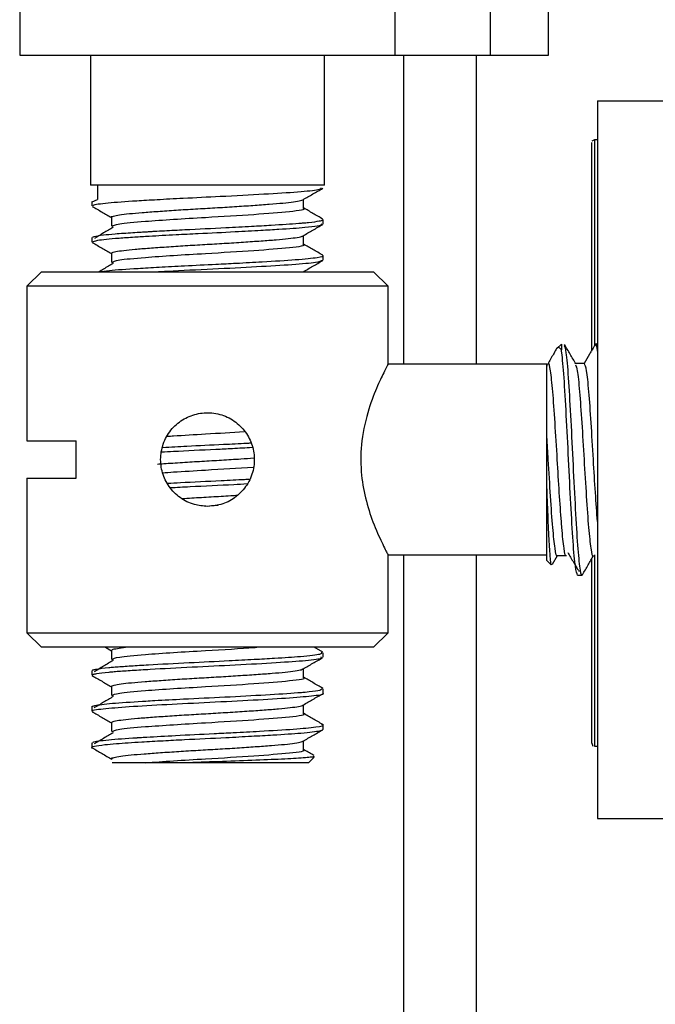
# Model space of a CAD drawing. Units: millimetres. Extents: x 265 to 481, y -1 to 150.
# Drawn here: x 458 to 458, y 101 to 101 of the extents above; entities that cross this region are included whole.
import ezdxf

# ---------------------------------------------------------------- set-up
doc = ezdxf.new("R2010")
doc.units = ezdxf.units.MM
doc.header["$MEASUREMENT"] = 0
doc.layers.get('0').update_dxf_attribs({"lineweight": 0})

msp = doc.modelspace()

# ---------------------------------------------------------------- linework, layer by layer
at = {"color": 18, "lineweight": 25, "true_color": 0x000000}
for p, q in [((457.76226, 102.87715), (457.76226, 101.41398)), ((457.98603, 101.41398), (457.98603, 102.87715)), ((458.04284, 101.41398), (458.04284, 102.87715)), ((458.07727, 101.41398), (458.07727, 102.87715)), ((457.76226, 101.41398), (457.98603, 101.41398)), ((457.80443, 101.41398), (457.80443, 101.33652)), ((457.94386, 101.33652), (457.94386, 101.41398)), ((457.98603, 101.41398), (458.04284, 101.41398)), ((457.9912, 101.2298), (457.9912, 101.41398)), ((458.03423, 101.41398), (458.03423, 101.2298)), ((458.04284, 101.41398), (458.07727, 101.41398)), ((458.10653, 101.38687), (458.10653, 100.95911)), ((458.10653, 101.38687), (458.14956, 101.38687)), ((458.10481, 101.36363), (458.10309, 101.36286)), ((458.10309, 101.23752), (458.10309, 101.36191)), ((458.10653, 101.36363), (458.10481, 101.36363)), ((458.10481, 101.36363), (458.10481, 101.24057)), ((457.94386, 101.33652), (457.80443, 101.33652)), ((457.80866, 101.33652), (457.80866, 101.32791)), ((457.80529, 101.32684), (457.80529, 101.32415)), ((457.80546, 101.32661), (457.80866, 101.32791)), ((457.943, 101.31339), (457.943, 101.31608)), ((457.80529, 101.30532), (457.80529, 101.30264)), ((457.943, 101.29188), (457.943, 101.29456)), ((457.77517, 101.28488), (457.76656, 101.27627)), ((457.77517, 101.28488), (457.87415, 101.28488)), ((457.87415, 101.28488), (457.97312, 101.28488)), ((457.98173, 101.27627), (457.97312, 101.28488)), ((457.76656, 101.27627), (457.76656, 101.18418)), ((457.87415, 101.27627), (457.76656, 101.27627)), ((457.98173, 101.27627), (457.87415, 101.27627)), ((457.98173, 101.2292), (457.98173, 101.27627)), ((458.08501, 101.24185), (458.0823, 101.23913)), ((458.08501, 101.24185), (458.08501, 101.23844)), ((458.10653, 101.24185), (458.10545, 101.24185)), ((458.07641, 101.2298), (457.98142, 101.2298)), ((458.09873, 101.2302), (458.09351, 101.2302)), ((457.76656, 101.18418), (457.79582, 101.18418)), ((457.79582, 101.1618), (457.79582, 101.18418)), ((457.76656, 101.1618), (457.76656, 101.06971)), ((457.76656, 101.1618), (457.79582, 101.1618)), ((458.07641, 101.11274), (458.07641, 101.15637)), ((457.87314, 101.14523), (457.88059, 101.1457)), ((457.98173, 101.06971), (457.98173, 101.11619)), ((457.98173, 101.11619), (458.07641, 101.11619)), ((457.9912, 99.69262), (457.9912, 101.11619)), ((458.03423, 101.11619), (458.03423, 99.69262)), ((458.07641, 101.11274), (458.07897, 101.11018)), ((458.07977, 101.11064), (458.08276, 101.11578)), ((458.08259, 101.11578), (458.08797, 101.11578)), ((458.10309, 101.00387), (458.10309, 101.11412)), ((458.10481, 101.11625), (458.10481, 101.00215)), ((458.0947, 101.10414), (458.09738, 101.10414)), ((457.76656, 101.06971), (457.77517, 101.0611)), ((457.76656, 101.06971), (457.98173, 101.06971)), ((457.97312, 101.0611), (457.98173, 101.06971)), ((457.97312, 101.0611), (457.77517, 101.0611)), ((457.81341, 101.0611), (457.81694, 101.05906)), ((457.9428, 101.05812), (457.93766, 101.0611)), ((457.943, 101.05519), (457.943, 101.05787)), ((457.80529, 101.04712), (457.80529, 101.04443)), ((457.943, 101.03367), (457.943, 101.03635)), ((457.80529, 101.0256), (457.80529, 101.02291)), ((457.943, 101.01215), (457.943, 101.01484)), ((457.80529, 101.00408), (457.80529, 101.00077)), ((457.93135, 101.00005), (457.93135, 101.00526)), ((458.10309, 101.00387), (458.10386, 101.00215)), ((458.10481, 101.00215), (458.10653, 101.00215)), ((457.93439, 100.99225), (457.93776, 100.99561)), ((457.93439, 100.99225), (457.86228, 100.99225)), ((458.10653, 100.95911), (458.14956, 100.95911))]:
    msp.add_line(p, q, dxfattribs=at)
for points in [[(457.93135, 101.3228), (457.93135, 101.3255), (457.93135, 101.32802)], [(457.81694, 101.31742), (457.81694, 101.31474), (457.81694, 101.31204)], [(457.93135, 101.30129), (457.93135, 101.30398), (457.93135, 101.3065)], [(457.81694, 101.29591), (457.81694, 101.29322), (457.81694, 101.29053)], [(457.81694, 101.05922), (457.81694, 101.05653), (457.81694, 101.05384)], [(457.93135, 101.04308), (457.93135, 101.04577), (457.93135, 101.0483)], [(457.81694, 101.0377), (457.81694, 101.03501), (457.81694, 101.03232)], [(457.93135, 101.02156), (457.93135, 101.02425), (457.93135, 101.02678)], [(457.81694, 101.01618), (457.81694, 101.01349), (457.81694, 101.0108)]]:
    msp.add_lwpolyline(points, dxfattribs=at)
for points, knots in [([(457.80633, 101.32415), (457.8061, 101.32432), (457.80588, 101.3245), (457.80617, 101.32468), (457.80685, 101.32511), (457.81038, 101.32557), (457.815, 101.326), (457.81958, 101.32643), (457.82523, 101.32684), (457.83196, 101.32726), (457.83571, 101.32749), (457.8398, 101.32773), (457.8441, 101.32798), (457.84906, 101.32826), (457.8543, 101.32854), (457.85968, 101.32881), (457.8669, 101.32918), (457.87438, 101.32953), (457.88174, 101.3299), (457.89083, 101.33035), (457.89975, 101.33083), (457.9077, 101.33128), (457.91539, 101.33172), (457.92218, 101.33214), (457.92784, 101.33258), (457.93343, 101.33301), (457.93792, 101.33346), (457.94, 101.3339), (457.94163, 101.33424), (457.94179, 101.33457), (457.94195, 101.33491)], [0, 0, 0, 0, 1, 1, 1, 2, 2, 2, 3, 3, 3, 4, 4, 4, 5, 5, 5, 6, 6, 6, 7, 7, 7, 8, 8, 8, 9, 9, 9, 10, 10, 10, 10]), ([(457.9311, 101.32787), (457.93306, 101.32901), (457.93501, 101.33014), (457.93696, 101.33128), (457.93891, 101.3324), (457.94086, 101.33353), (457.9428, 101.33466)], [0, 0, 0, 0, 1, 1, 1, 2, 2, 2, 2]), ([(457.80549, 101.3239), (457.80743, 101.32277), (457.80938, 101.32164), (457.81133, 101.32052), (457.8132, 101.31943), (457.81507, 101.31835), (457.81694, 101.31726)], [0, 0, 0, 0, 1, 1, 1, 2, 2, 2, 2]), ([(457.81695, 101.31742), (457.81694, 101.31742), (457.81694, 101.31743), (457.81694, 101.31743), (457.81655, 101.31766), (457.81724, 101.31788), (457.81814, 101.31811), (457.81905, 101.31835), (457.82019, 101.3186), (457.82176, 101.31884), (457.82332, 101.31909), (457.82532, 101.31933), (457.82763, 101.31957), (457.8299, 101.3198), (457.83247, 101.32002), (457.83531, 101.32024), (457.83819, 101.32047), (457.84134, 101.3207), (457.8447, 101.32094), (457.84811, 101.32118), (457.85173, 101.32143), (457.85549, 101.32167), (457.85923, 101.32192), (457.8631, 101.32216), (457.86702, 101.32239), (457.87086, 101.32262), (457.87475, 101.32284), (457.8786, 101.32306), (457.88253, 101.32329), (457.88642, 101.32353), (457.89019, 101.32377), (457.89401, 101.32401), (457.89772, 101.32426), (457.90122, 101.3245), (457.90469, 101.32474), (457.90796, 101.32498), (457.91098, 101.32521), (457.91394, 101.32544), (457.91665, 101.32565), (457.91904, 101.32588), (457.92148, 101.32611), (457.92359, 101.32635), (457.92537, 101.3266), (457.92717, 101.32684), (457.92864, 101.32709), (457.92954, 101.32733), (457.93024, 101.32752), (457.93059, 101.3277), (457.93093, 101.32789)], [0, 0, 0, 0, 1, 1, 1, 2, 2, 2, 3, 3, 3, 4, 4, 4, 5, 5, 5, 6, 6, 6, 7, 7, 7, 8, 8, 8, 9, 9, 9, 10, 10, 10, 11, 11, 11, 12, 12, 12, 13, 13, 13, 14, 14, 14, 15, 15, 15, 16, 16, 16, 16]), ([(457.81737, 101.31206), (457.81817, 101.31253), (457.81896, 101.313), (457.82183, 101.31347), (457.82494, 101.31398), (457.8305, 101.31449), (457.83712, 101.315), (457.84218, 101.3154), (457.84785, 101.3158), (457.85393, 101.31619), (457.85998, 101.31658), (457.86644, 101.31697), (457.87298, 101.31736), (457.88295, 101.31795), (457.89312, 101.31856), (457.90169, 101.31915), (457.9102, 101.31974), (457.91715, 101.32032), (457.92293, 101.32091), (457.92877, 101.32151), (457.93341, 101.32212), (457.93133, 101.32272), (457.93123, 101.32275), (457.9311, 101.32278), (457.93098, 101.32281)], [0, 0, 0, 0, 1, 1, 1, 2, 2, 2, 3, 3, 3, 4, 4, 4, 5, 5, 5, 6, 6, 6, 7, 7, 7, 8, 8, 8, 8]), ([(457.9428, 101.31633), (457.94085, 101.31746), (457.93889, 101.3186), (457.93694, 101.31973), (457.93508, 101.32081), (457.93322, 101.32189), (457.93135, 101.32297)], [0, 0, 0, 0, 1, 1, 1, 2, 2, 2, 2]), ([(457.80591, 101.30264), (457.80634, 101.30299), (457.80676, 101.30335), (457.80878, 101.30372), (457.81118, 101.30416), (457.81581, 101.30462), (457.82146, 101.30504), (457.82431, 101.30525), (457.82743, 101.30546), (457.83083, 101.30567), (457.83354, 101.30584), (457.83642, 101.30602), (457.83944, 101.30619), (457.84447, 101.30649), (457.84988, 101.30679), (457.85548, 101.30708), (457.85978, 101.30731), (457.8642, 101.30753), (457.86867, 101.30775), (457.87598, 101.30811), (457.88342, 101.30846), (457.89056, 101.30883), (457.89593, 101.3091), (457.90113, 101.30939), (457.90601, 101.30967), (457.90977, 101.30988), (457.91335, 101.3101), (457.9167, 101.31031), (457.92272, 101.31068), (457.92801, 101.31104), (457.93209, 101.31142), (457.93521, 101.31171), (457.93762, 101.31202), (457.93958, 101.31231), (457.94107, 101.31254), (457.9423, 101.31276), (457.94248, 101.31298), (457.94259, 101.31312), (457.94229, 101.31326), (457.94198, 101.31339)], [0, 0, 0, 0, 1, 1, 1, 2, 2, 2, 3, 3, 3, 4, 4, 4, 5, 5, 5, 6, 6, 6, 7, 7, 7, 8, 8, 8, 9, 9, 9, 10, 10, 10, 11, 11, 11, 12, 12, 12, 13, 13, 13, 13]), ([(457.8061, 101.30532), (457.80604, 101.30555), (457.80598, 101.30577), (457.8067, 101.306), (457.80757, 101.30628), (457.80961, 101.30658), (457.81213, 101.30687), (457.81415, 101.3071), (457.81648, 101.30733), (457.8192, 101.30755), (457.82227, 101.3078), (457.82583, 101.30805), (457.82974, 101.3083), (457.83132, 101.3084), (457.83296, 101.3085), (457.83465, 101.3086), (457.83517, 101.30863), (457.83568, 101.30866), (457.8362, 101.30869), (457.8365, 101.30871), (457.83679, 101.30872), (457.83709, 101.30874), (457.8371, 101.30874), (457.83711, 101.30874), (457.83712, 101.30874), (457.83718, 101.30875), (457.83723, 101.30875), (457.83729, 101.30875), (457.83741, 101.30876), (457.83752, 101.30877), (457.83763, 101.30877), (457.83786, 101.30879), (457.83809, 101.3088), (457.83833, 101.30882), (457.83879, 101.30884), (457.83925, 101.30887), (457.83972, 101.3089), (457.84066, 101.30895), (457.84161, 101.30901), (457.84257, 101.30906), (457.84449, 101.30917), (457.84646, 101.30928), (457.84847, 101.30939), (457.85242, 101.30961), (457.85651, 101.30983), (457.86069, 101.31004), (457.86869, 101.31045), (457.87702, 101.31083), (457.88509, 101.31123), (457.89033, 101.3115), (457.89546, 101.31177), (457.90036, 101.31204), (457.90449, 101.31227), (457.90846, 101.3125), (457.91219, 101.31272), (457.91839, 101.31309), (457.92395, 101.31344), (457.92851, 101.3138), (457.9293, 101.31387), (457.93007, 101.31393), (457.9308, 101.314), (457.93209, 101.31411), (457.93329, 101.31422), (457.93438, 101.31434), (457.93715, 101.31463), (457.93922, 101.31493), (457.94078, 101.31522), (457.94184, 101.31542), (457.94267, 101.31561), (457.94276, 101.31581), (457.94281, 101.3159), (457.94268, 101.31599), (457.94255, 101.31608)], [0, 0, 0, 0, 1, 1, 1, 2, 2, 2, 3, 3, 3, 4, 4, 4, 5, 5, 5, 6, 6, 6, 7, 7, 7, 8, 8, 8, 9, 9, 9, 10, 10, 10, 11, 11, 11, 12, 12, 12, 13, 13, 13, 14, 14, 14, 15, 15, 15, 16, 16, 16, 17, 17, 17, 18, 18, 18, 19, 19, 19, 20, 20, 20, 21, 21, 21, 22, 22, 22, 23, 23, 23, 24, 24, 24, 24]), ([(457.81794, 101.31142), (457.81603, 101.31029), (457.81412, 101.30917), (457.81223, 101.30805), (457.8104, 101.30696), (457.80858, 101.30586), (457.80676, 101.30477)], [0, 0, 0, 0, 1, 1, 1, 2, 2, 2, 2]), ([(457.9311, 101.30636), (457.93306, 101.30749), (457.93501, 101.30862), (457.93696, 101.30976), (457.93891, 101.31089), (457.94086, 101.31201), (457.9428, 101.31314)], [0, 0, 0, 0, 1, 1, 1, 2, 2, 2, 2]), ([(457.81723, 101.29591), (457.81717, 101.29601), (457.81711, 101.29612), (457.81721, 101.29623), (457.81742, 101.29646), (457.81833, 101.2967), (457.81956, 101.29694), (457.8208, 101.29719), (457.82236, 101.29743), (457.82429, 101.29767), (457.82621, 101.29791), (457.8285, 101.29815), (457.83109, 101.29838), (457.83364, 101.2986), (457.83649, 101.29882), (457.83957, 101.29905), (457.84272, 101.29928), (457.84612, 101.29953), (457.8497, 101.29977), (457.85329, 101.30002), (457.85707, 101.30026), (457.86093, 101.3005), (457.86474, 101.30074), (457.86864, 101.30097), (457.87255, 101.3012), (457.87643, 101.30142), (457.88032, 101.30164), (457.88414, 101.30188), (457.88805, 101.30211), (457.89188, 101.30236), (457.89556, 101.3026), (457.89924, 101.30285), (457.90277, 101.30309), (457.90606, 101.30333), (457.90929, 101.30356), (457.91229, 101.30378), (457.91502, 101.30401), (457.91775, 101.30424), (457.92021, 101.30447), (457.9223, 101.3047), (457.92443, 101.30494), (457.92618, 101.30518), (457.92765, 101.30543), (457.92911, 101.30567), (457.9303, 101.30592), (457.93067, 101.30615), (457.93079, 101.30622), (457.93083, 101.30629), (457.93086, 101.30636)], [0, 0, 0, 0, 1, 1, 1, 2, 2, 2, 3, 3, 3, 4, 4, 4, 5, 5, 5, 6, 6, 6, 7, 7, 7, 8, 8, 8, 9, 9, 9, 10, 10, 10, 11, 11, 11, 12, 12, 12, 13, 13, 13, 14, 14, 14, 15, 15, 15, 16, 16, 16, 16]), ([(457.80549, 101.30238), (457.80743, 101.30126), (457.80938, 101.30013), (457.81133, 101.299), (457.8132, 101.29791), (457.81507, 101.29683), (457.81694, 101.29574)], [0, 0, 0, 0, 1, 1, 1, 2, 2, 2, 2]), ([(457.81737, 101.29054), (457.81816, 101.29101), (457.81896, 101.29149), (457.82183, 101.29196), (457.82494, 101.29247), (457.8305, 101.29297), (457.83712, 101.29349), (457.84218, 101.29388), (457.84785, 101.29428), (457.85393, 101.29467), (457.85998, 101.29507), (457.86644, 101.29545), (457.87298, 101.29584), (457.88295, 101.29644), (457.89312, 101.29704), (457.90169, 101.29764), (457.9102, 101.29823), (457.91715, 101.2988), (457.92293, 101.29939), (457.92877, 101.29999), (457.93341, 101.3006), (457.93133, 101.3012), (457.93123, 101.30124), (457.9311, 101.30127), (457.93098, 101.3013)], [0, 0, 0, 0, 1, 1, 1, 2, 2, 2, 3, 3, 3, 4, 4, 4, 5, 5, 5, 6, 6, 6, 7, 7, 7, 8, 8, 8, 8]), ([(457.9428, 101.29481), (457.94085, 101.29594), (457.93889, 101.29708), (457.93694, 101.29821), (457.93508, 101.29929), (457.93322, 101.30037), (457.93135, 101.30145)], [0, 0, 0, 0, 1, 1, 1, 2, 2, 2, 2]), ([(457.8095, 101.28488), (457.81129, 101.28517), (457.81309, 101.28546), (457.81579, 101.28573), (457.81986, 101.28615), (457.82598, 101.28655), (457.83276, 101.28696), (457.83672, 101.2872), (457.8409, 101.28745), (457.84533, 101.2877), (457.85015, 101.28797), (457.85525, 101.28824), (457.86048, 101.28851), (457.86663, 101.28882), (457.87295, 101.28912), (457.8792, 101.28943), (457.88326, 101.28963), (457.88728, 101.28983), (457.89121, 101.29004), (457.89657, 101.29031), (457.90177, 101.2906), (457.90667, 101.29088), (457.91416, 101.2913), (457.92094, 101.29172), (457.92645, 101.29214), (457.93222, 101.29258), (457.93658, 101.29303), (457.93952, 101.29348), (457.94223, 101.29389), (457.94374, 101.29429), (457.94295, 101.29469), (457.94287, 101.29473), (457.94276, 101.29478), (457.94265, 101.29482)], [0, 0, 0, 0, 1, 1, 1, 2, 2, 2, 3, 3, 3, 4, 4, 4, 5, 5, 5, 6, 6, 6, 7, 7, 7, 8, 8, 8, 9, 9, 9, 10, 10, 10, 11, 11, 11, 11]), ([(457.81794, 101.2899), (457.81603, 101.28878), (457.81412, 101.28766), (457.81224, 101.28653), (457.81131, 101.28598), (457.8104, 101.28543), (457.80948, 101.28488)], [0, 0, 0, 0, 1, 1, 1, 2, 2, 2, 2]), ([(457.84316, 101.28488), (457.84556, 101.28502), (457.84795, 101.28516), (457.85045, 101.2853), (457.85878, 101.28575), (457.86817, 101.2862), (457.87736, 101.28665), (457.88642, 101.28709), (457.89529, 101.28755), (457.9034, 101.288), (457.91129, 101.28844), (457.91845, 101.28887), (457.92451, 101.2893), (457.93059, 101.28974), (457.93555, 101.29018), (457.93842, 101.29062), (457.94116, 101.29104), (457.94199, 101.29146), (457.94282, 101.29188)], [0, 0, 0, 0, 1, 1, 1, 2, 2, 2, 3, 3, 3, 4, 4, 4, 5, 5, 5, 6, 6, 6, 6]), ([(457.9311, 101.28484), (457.93306, 101.28597), (457.93501, 101.28711), (457.93696, 101.28824), (457.93891, 101.28937), (457.94086, 101.2905), (457.9428, 101.29162)], [0, 0, 0, 0, 1, 1, 1, 2, 2, 2, 2]), ([(458.09366, 101.22996), (458.09253, 101.2319), (458.09139, 101.23385), (458.09026, 101.2358), (458.08913, 101.23775), (458.088, 101.2397), (458.08687, 101.24165)], [0, 0, 0, 0, 1, 1, 1, 2, 2, 2, 2]), ([(458.09764, 101.10455), (458.09755, 101.10438), (458.09747, 101.10421), (458.09738, 101.10414), (458.09695, 101.10374), (458.09649, 101.10582), (458.09604, 101.10938), (458.09559, 101.11293), (458.09514, 101.11796), (458.0947, 101.1243), (458.09425, 101.13065), (458.0938, 101.13831), (458.09335, 101.14664), (458.0929, 101.15497), (458.09245, 101.16397), (458.09201, 101.17299), (458.09156, 101.18201), (458.09111, 101.19105), (458.09066, 101.19934), (458.09021, 101.20764), (458.08976, 101.21519), (458.08932, 101.22168), (458.08887, 101.22816), (458.08842, 101.23358), (458.08797, 101.23661), (458.08761, 101.23904), (458.08725, 101.23993), (458.08689, 101.24082)], [0, 0, 0, 0, 1, 1, 1, 2, 2, 2, 3, 3, 3, 4, 4, 4, 5, 5, 5, 6, 6, 6, 7, 7, 7, 8, 8, 8, 9, 9, 9, 9]), ([(458.10519, 101.24163), (458.10406, 101.23968), (458.10293, 101.23773), (458.1018, 101.23578), (458.10072, 101.23392), (458.09964, 101.23206), (458.09856, 101.2302)], [0, 0, 0, 0, 1, 1, 1, 2, 2, 2, 2]), ([(458.10653, 101.23765), (458.10617, 101.24016), (458.10581, 101.24267), (458.10545, 101.24185), (458.10536, 101.24163), (458.10527, 101.2412), (458.10518, 101.24076)], [0, 0, 0, 0, 1, 1, 1, 2, 2, 2, 2]), ([(458.08176, 101.23833), (458.08127, 101.23748), (458.08078, 101.23663), (458.08028, 101.23578), (458.07915, 101.23383), (458.07802, 101.23188), (458.07689, 101.22993)], [0, 0, 0, 0, 1, 1, 1, 2, 2, 2, 2]), ([(458.0818, 101.23831), (458.08183, 101.23838), (458.08185, 101.23846), (458.08188, 101.23853), (458.08246, 101.24012), (458.08296, 101.24007), (458.0835, 101.23975), (458.08399, 101.23947), (458.0845, 101.23895), (458.08501, 101.23844)], [0, 0, 0, 0, 1, 1, 1, 2, 2, 2, 3, 3, 3, 3]), ([(458.0947, 101.10414), (458.09425, 101.10517), (458.0938, 101.10621), (458.09335, 101.10938), (458.0929, 101.11255), (458.09245, 101.11786), (458.09201, 101.1243), (458.09156, 101.13075), (458.09111, 101.13834), (458.09066, 101.14664), (458.09021, 101.15495), (458.08976, 101.16397), (458.08932, 101.17299), (458.08887, 101.18201), (458.08842, 101.19102), (458.08797, 101.19934), (458.08752, 101.20766), (458.08707, 101.21528), (458.08663, 101.22168), (458.08618, 101.22808), (458.08574, 101.23326), (458.08528, 101.23661), (458.08519, 101.23726), (458.0851, 101.23785), (458.08501, 101.23844)], [0, 0, 0, 0, 1, 1, 1, 2, 2, 2, 3, 3, 3, 4, 4, 4, 5, 5, 5, 6, 6, 6, 7, 7, 7, 8, 8, 8, 8]), ([(457.98142, 101.2292), (457.98151, 101.22938), (457.9816, 101.22956), (457.98162, 101.22958), (457.98166, 101.22966), (457.98072, 101.22788), (457.97958, 101.22562), (457.97842, 101.22329), (457.97706, 101.22046), (457.97553, 101.21694), (457.97384, 101.21303), (457.97196, 101.20828), (457.97029, 101.20294), (457.96853, 101.19726), (457.96701, 101.19092), (457.9662, 101.18422), (457.96547, 101.17819), (457.96532, 101.17186), (457.9658, 101.16573), (457.96622, 101.16031), (457.96714, 101.15505), (457.96832, 101.15015), (457.96959, 101.14493), (457.97116, 101.14013), (457.97276, 101.13588), (457.97458, 101.13104), (457.97643, 101.12692), (457.97797, 101.12367), (457.97955, 101.12036), (457.9808, 101.11795), (457.98132, 101.11696), (457.98156, 101.1165), (457.98165, 101.11634), (457.98173, 101.11619)], [0, 0, 0, 0, 1, 1, 1, 2, 2, 2, 3, 3, 3, 4, 4, 4, 5, 5, 5, 6, 6, 6, 7, 7, 7, 8, 8, 8, 9, 9, 9, 10, 10, 10, 11, 11, 11, 11]), ([(458.07641, 101.18654), (458.07641, 101.18999), (458.07641, 101.19344), (458.07641, 101.19675), (458.07641, 101.20262), (458.07641, 101.20801), (458.07641, 101.21263), (458.07641, 101.21726), (458.07641, 101.2211), (458.07641, 101.22405), (458.07641, 101.227), (458.07641, 101.22905), (458.07641, 101.22971), (458.07641, 101.23044), (458.07641, 101.22951), (458.07641, 101.22857)], [0, 0, 0, 0, 1, 1, 1, 2, 2, 2, 3, 3, 3, 4, 4, 4, 5, 5, 5, 5]), ([(458.08797, 101.11579), (458.08797, 101.11578), (458.08797, 101.11578), (458.08797, 101.11578), (458.08752, 101.11433), (458.08708, 101.11689), (458.08663, 101.12014), (458.08617, 101.12338), (458.08571, 101.12731), (458.08528, 101.13254), (458.08519, 101.13363), (458.0851, 101.13478), (458.08501, 101.13597), (458.08462, 101.1411), (458.0842, 101.14702), (458.08379, 101.15334), (458.08338, 101.15962), (458.08299, 101.1663), (458.08259, 101.17299), (458.08215, 101.18047), (458.0817, 101.18796), (458.08125, 101.19488), (458.0808, 101.20181), (458.08035, 101.20819), (458.0799, 101.21344), (458.07945, 101.2187), (458.07901, 101.22284), (458.07856, 101.22585), (458.07811, 101.22885), (458.07765, 101.23071), (458.07721, 101.2302), (458.07711, 101.23008), (458.077, 101.22982), (458.07689, 101.22956)], [0, 0, 0, 0, 1, 1, 1, 2, 2, 2, 3, 3, 3, 4, 4, 4, 5, 5, 5, 6, 6, 6, 7, 7, 7, 8, 8, 8, 9, 9, 9, 10, 10, 10, 11, 11, 11, 11]), ([(458.10411, 101.11579), (458.10411, 101.11579), (458.10411, 101.11578), (458.10411, 101.11578), (458.10366, 101.11449), (458.10321, 101.11693), (458.10276, 101.12014), (458.10232, 101.12335), (458.10187, 101.12734), (458.10142, 101.13254), (458.10097, 101.13774), (458.10052, 101.14416), (458.10007, 101.1511), (458.09963, 101.15804), (458.09918, 101.1655), (458.09873, 101.17299), (458.09828, 101.18048), (458.09783, 101.18799), (458.09738, 101.19488), (458.09694, 101.20178), (458.09649, 101.20805), (458.09604, 101.21344), (458.09559, 101.21884), (458.09514, 101.22335), (458.0947, 101.22585), (458.09435, 101.22778), (458.094, 101.2285), (458.09365, 101.22923)], [0, 0, 0, 0, 1, 1, 1, 2, 2, 2, 3, 3, 3, 4, 4, 4, 5, 5, 5, 6, 6, 6, 7, 7, 7, 8, 8, 8, 9, 9, 9, 9]), ([(458.10653, 101.13597), (458.10612, 101.14155), (458.10571, 101.14714), (458.10531, 101.15334), (458.1049, 101.1595), (458.10451, 101.16626), (458.10411, 101.17299), (458.10366, 101.18052), (458.10321, 101.18799), (458.10276, 101.19488), (458.10232, 101.20178), (458.10187, 101.20809), (458.10142, 101.21344), (458.10097, 101.2188), (458.10052, 101.22321), (458.10007, 101.22585), (458.09963, 101.22848), (458.09918, 101.22934), (458.09873, 101.2302)], [0, 0, 0, 0, 1, 1, 1, 2, 2, 2, 3, 3, 3, 4, 4, 4, 5, 5, 5, 6, 6, 6, 6]), ([(457.87415, 101.14509), (457.87723, 101.14539), (457.88031, 101.14568), (457.88321, 101.1466), (457.88611, 101.14752), (457.88884, 101.14905), (457.89125, 101.15095), (457.89371, 101.15288), (457.89584, 101.15518), (457.89754, 101.15779), (457.89927, 101.16044), (457.90054, 101.1634), (457.90128, 101.1665), (457.90201, 101.16953), (457.90222, 101.17269), (457.90191, 101.17579), (457.9016, 101.17881), (457.9008, 101.18178), (457.89955, 101.18453), (457.89829, 101.18731), (457.89657, 101.18988), (457.89448, 101.1921), (457.89233, 101.19438), (457.8898, 101.19631), (457.887, 101.19776), (457.88419, 101.19921), (457.88113, 101.20019), (457.87798, 101.20063), (457.87492, 101.20105), (457.87179, 101.20097), (457.86876, 101.20037), (457.86578, 101.19978), (457.8629, 101.19871), (457.86028, 101.19721), (457.85761, 101.19568), (457.8552, 101.19371), (457.85317, 101.1914), (457.85109, 101.18903), (457.84941, 101.1863), (457.84824, 101.18336), (457.84707, 101.18043), (457.8464, 101.1773), (457.84627, 101.17414), (457.84614, 101.17108), (457.84652, 101.168), (457.84739, 101.16507), (457.84825, 101.16216), (457.84959, 101.15939), (457.85133, 101.15693), (457.85311, 101.1544), (457.85532, 101.15218), (457.85784, 101.15035), (457.86041, 101.14848), (457.86331, 101.14701), (457.86636, 101.1462), (457.86888, 101.14553), (457.87151, 101.14531), (457.87415, 101.14509)], [0, 0, 0, 0, 1, 1, 1, 2, 2, 2, 3, 3, 3, 4, 4, 4, 5, 5, 5, 6, 6, 6, 7, 7, 7, 8, 8, 8, 9, 9, 9, 10, 10, 10, 11, 11, 11, 12, 12, 12, 13, 13, 13, 14, 14, 14, 15, 15, 15, 16, 16, 16, 17, 17, 17, 18, 18, 18, 19, 19, 19, 19]), ([(457.85037, 101.18684), (457.85154, 101.18692), (457.85271, 101.18701), (457.85393, 101.18709), (457.85966, 101.18748), (457.86646, 101.18787), (457.87298, 101.18826), (457.88098, 101.18873), (457.88853, 101.18922), (457.89609, 101.1897)], [0, 0, 0, 0, 1, 1, 1, 2, 2, 2, 3, 3, 3, 3]), ([(457.84757, 101.18022), (457.85227, 101.18048), (457.85698, 101.18075), (457.86192, 101.181), (457.86889, 101.18136), (457.87631, 101.1817), (457.8836, 101.18206), (457.8884, 101.1823), (457.89314, 101.18254), (457.89746, 101.18278), (457.89831, 101.18283), (457.89915, 101.18287), (457.89998, 101.18292)], [0, 0, 0, 0, 1, 1, 1, 2, 2, 2, 3, 3, 3, 4, 4, 4, 4]), ([(458.07641, 101.15637), (458.07641, 101.15878), (458.07641, 101.16119), (458.07641, 101.16362), (458.07641, 101.1704), (458.07641, 101.17737), (458.07641, 101.18386), (458.07641, 101.18476), (458.07641, 101.18565), (458.07641, 101.18654)], [0, 0, 0, 0, 1, 1, 1, 2, 2, 2, 3, 3, 3, 3]), ([(458.08259, 101.11579), (458.08259, 101.11579), (458.08259, 101.11578), (458.08259, 101.11578), (458.08215, 101.11449), (458.0817, 101.11692), (458.08125, 101.12014), (458.0808, 101.12335), (458.08035, 101.12734), (458.0799, 101.13254), (458.07945, 101.13774), (458.07901, 101.14414), (458.07856, 101.1511), (458.07811, 101.15806), (458.07766, 101.16557), (458.07721, 101.17299), (458.07694, 101.17753), (458.07667, 101.18203), (458.07641, 101.18654)], [0, 0, 0, 0, 1, 1, 1, 2, 2, 2, 3, 3, 3, 4, 4, 4, 5, 5, 5, 6, 6, 6, 6]), ([(457.84688, 101.1775), (457.84917, 101.17763), (457.85145, 101.17776), (457.85382, 101.17789), (457.86174, 101.17832), (457.87059, 101.17873), (457.87916, 101.17915), (457.88249, 101.17931), (457.88577, 101.17948), (457.88897, 101.17964), (457.89297, 101.17985), (457.89684, 101.18006), (457.9007, 101.18027)], [0, 0, 0, 0, 1, 1, 1, 2, 2, 2, 3, 3, 3, 4, 4, 4, 4]), ([(457.84428, 101.17028), (457.84555, 101.17038), (457.84682, 101.17047), (457.84815, 101.17056), (457.85158, 101.1708), (457.8554, 101.17105), (457.85927, 101.17129), (457.86309, 101.17153), (457.86697, 101.17177), (457.87087, 101.172), (457.87473, 101.17222), (457.87861, 101.17244), (457.88246, 101.17267), (457.88639, 101.1729), (457.89029, 101.17315), (457.89395, 101.17339), (457.89664, 101.17357), (457.89921, 101.17375), (457.90178, 101.17393)], [0, 0, 0, 0, 1, 1, 1, 2, 2, 2, 3, 3, 3, 4, 4, 4, 5, 5, 5, 6, 6, 6, 6]), ([(457.84739, 101.16511), (457.84952, 101.16526), (457.85165, 101.16542), (457.85393, 101.16557), (457.85974, 101.16596), (457.86648, 101.16635), (457.87298, 101.16674), (457.8828, 101.16733), (457.89211, 101.16792), (457.90142, 101.16852)], [0, 0, 0, 0, 1, 1, 1, 2, 2, 2, 3, 3, 3, 3]), ([(457.8504, 101.15886), (457.8529, 101.159), (457.8554, 101.15914), (457.85801, 101.15928), (457.86559, 101.15969), (457.87404, 101.16007), (457.88224, 101.16047), (457.88707, 101.16071), (457.89182, 101.16095), (457.89618, 101.16119), (457.89716, 101.16125), (457.89812, 101.1613), (457.89907, 101.16135)], [0, 0, 0, 0, 1, 1, 1, 2, 2, 2, 3, 3, 3, 4, 4, 4, 4]), ([(457.852, 101.15625), (457.85585, 101.15647), (457.85969, 101.15668), (457.86375, 101.15689), (457.87222, 101.15732), (457.88161, 101.15773), (457.8898, 101.15817), (457.89259, 101.15831), (457.89525, 101.15847), (457.8979, 101.15862)], [0, 0, 0, 0, 1, 1, 1, 2, 2, 2, 3, 3, 3, 3]), ([(458.07922, 101.11043), (458.07918, 101.11031), (458.07914, 101.1102), (458.0791, 101.11015), (458.07885, 101.10989), (458.0786, 101.11244), (458.07835, 101.1157), (458.0781, 101.11889), (458.07785, 101.12274), (458.07761, 101.12757), (458.07736, 101.13239), (458.07712, 101.13818), (458.07687, 101.14451), (458.07672, 101.14833), (458.07656, 101.15235), (458.07641, 101.15637)], [0, 0, 0, 0, 1, 1, 1, 2, 2, 2, 3, 3, 3, 4, 4, 4, 5, 5, 5, 5]), ([(457.85906, 101.14976), (457.86095, 101.14988), (457.86285, 101.15), (457.86478, 101.15012), (457.86855, 101.15035), (457.87246, 101.15057), (457.87637, 101.15079), (457.88031, 101.15102), (457.88425, 101.15125), (457.88798, 101.15149), (457.88934, 101.15158), (457.89067, 101.15167), (457.89199, 101.15175)], [0, 0, 0, 0, 1, 1, 1, 2, 2, 2, 3, 3, 3, 4, 4, 4, 4]), ([(458.0888, 101.11751), (458.08993, 101.11564), (458.09105, 101.11377), (458.09218, 101.11191), (458.0933, 101.11005), (458.09443, 101.10819), (458.09555, 101.10633)], [0, 0, 0, 0, 1, 1, 1, 2, 2, 2, 2]), ([(458.09763, 101.10433), (458.09876, 101.10628), (458.09989, 101.10823), (458.10102, 101.11018), (458.10211, 101.11205), (458.10319, 101.11392), (458.10427, 101.11578)], [0, 0, 0, 0, 1, 1, 1, 2, 2, 2, 2]), ([(457.81717, 101.05922), (457.8172, 101.05938), (457.81723, 101.05954), (457.81754, 101.05971), (457.81799, 101.05994), (457.819, 101.06018), (457.82047, 101.06043), (457.82183, 101.06065), (457.82359, 101.06088), (457.82534, 101.0611)], [0, 0, 0, 0, 1, 1, 1, 2, 2, 2, 3, 3, 3, 3]), ([(457.81734, 101.05384), (457.81814, 101.05432), (457.81894, 101.0548), (457.82183, 101.05527), (457.82494, 101.05578), (457.83048, 101.05628), (457.83712, 101.0568), (457.84219, 101.05719), (457.84789, 101.05759), (457.85393, 101.05799), (457.85993, 101.05838), (457.86627, 101.05876), (457.87298, 101.05915), (457.88322, 101.05975), (457.89434, 101.06036), (457.90169, 101.06095), (457.90233, 101.061), (457.90294, 101.06105), (457.90355, 101.0611)], [0, 0, 0, 0, 1, 1, 1, 2, 2, 2, 3, 3, 3, 4, 4, 4, 5, 5, 5, 6, 6, 6, 6]), ([(457.80559, 101.04443), (457.80552, 101.04453), (457.80545, 101.04464), (457.80561, 101.04474), (457.80572, 101.04482), (457.80596, 101.0449), (457.80624, 101.04498), (457.80673, 101.04512), (457.80734, 101.04526), (457.80812, 101.0454), (457.80982, 101.04571), (457.81233, 101.04602), (457.81549, 101.04632), (457.81644, 101.04641), (457.81745, 101.04651), (457.81851, 101.0466), (457.8191, 101.04665), (457.81971, 101.0467), (457.82033, 101.04675), (457.82303, 101.04696), (457.82604, 101.04716), (457.82932, 101.04737), (457.83266, 101.04758), (457.83626, 101.0478), (457.84009, 101.04802), (457.84774, 101.04847), (457.85627, 101.04893), (457.86502, 101.04937), (457.87355, 101.04979), (457.88229, 101.0502), (457.89066, 101.05062), (457.89944, 101.05107), (457.90782, 101.05155), (457.91503, 101.052), (457.92196, 101.05243), (457.92781, 101.05283), (457.93259, 101.05327), (457.93749, 101.05371), (457.94127, 101.05418), (457.942, 101.05462), (457.94232, 101.05481), (457.94205, 101.055), (457.94178, 101.05519)], [0, 0, 0, 0, 1, 1, 1, 2, 2, 2, 3, 3, 3, 4, 4, 4, 5, 5, 5, 6, 6, 6, 7, 7, 7, 8, 8, 8, 9, 9, 9, 10, 10, 10, 11, 11, 11, 12, 12, 12, 13, 13, 13, 14, 14, 14, 14]), ([(457.80558, 101.04712), (457.80552, 101.04723), (457.80546, 101.04734), (457.80564, 101.04745), (457.80577, 101.04753), (457.80601, 101.04761), (457.80628, 101.04768), (457.80676, 101.04782), (457.80737, 101.04796), (457.80813, 101.0481), (457.80981, 101.0484), (457.81225, 101.0487), (457.81533, 101.049), (457.81625, 101.04909), (457.81721, 101.04918), (457.81824, 101.04926), (457.81879, 101.04931), (457.81936, 101.04936), (457.81994, 101.04941), (457.82254, 101.04961), (457.82544, 101.04981), (457.8286, 101.05001), (457.8318, 101.05022), (457.83527, 101.05043), (457.83895, 101.05065), (457.84635, 101.05108), (457.85464, 101.05153), (457.86318, 101.05196), (457.87108, 101.05236), (457.8792, 101.05273), (457.88703, 101.05313), (457.89213, 101.05339), (457.89712, 101.05365), (457.90187, 101.05392), (457.90618, 101.05416), (457.9103, 101.0544), (457.91412, 101.05463), (457.91997, 101.05498), (457.92513, 101.05532), (457.92949, 101.05568), (457.935, 101.05613), (457.93924, 101.05661), (457.94104, 101.05706), (457.94246, 101.05743), (457.94235, 101.05778), (457.94224, 101.05812)], [0, 0, 0, 0, 1, 1, 1, 2, 2, 2, 3, 3, 3, 4, 4, 4, 5, 5, 5, 6, 6, 6, 7, 7, 7, 8, 8, 8, 9, 9, 9, 10, 10, 10, 11, 11, 11, 12, 12, 12, 13, 13, 13, 14, 14, 14, 15, 15, 15, 15]), ([(457.81794, 101.05321), (457.81605, 101.05209), (457.81415, 101.05096), (457.81226, 101.04984), (457.81038, 101.04872), (457.8085, 101.0476), (457.80663, 101.04648)], [0, 0, 0, 0, 1, 1, 1, 2, 2, 2, 2]), ([(457.9311, 101.04815), (457.93305, 101.04928), (457.935, 101.05041), (457.93695, 101.05155), (457.9389, 101.05268), (457.94085, 101.05381), (457.9428, 101.05494)], [0, 0, 0, 0, 1, 1, 1, 2, 2, 2, 2]), ([(457.81712, 101.0377), (457.81706, 101.03774), (457.817, 101.03779), (457.81698, 101.03783), (457.81685, 101.03806), (457.81761, 101.03829), (457.81863, 101.03853), (457.81967, 101.03877), (457.82098, 101.03901), (457.82269, 101.03926), (457.8244, 101.0395), (457.82652, 101.03974), (457.82894, 101.03998), (457.83132, 101.0402), (457.834, 101.04042), (457.83694, 101.04065), (457.83992, 101.04088), (457.84318, 101.04111), (457.84663, 101.04135), (457.85012, 101.0416), (457.8538, 101.04184), (457.85761, 101.04209), (457.86138, 101.04233), (457.86527, 101.04257), (457.8692, 101.0428), (457.87305, 101.04302), (457.87694, 101.04324), (457.88078, 101.04347), (457.8847, 101.0437), (457.88857, 101.04394), (457.89232, 101.04418), (457.89609, 101.04443), (457.89973, 101.04467), (457.90316, 101.04491), (457.90654, 101.04515), (457.90971, 101.04539), (457.91262, 101.04561), (457.91549, 101.04584), (457.91809, 101.04606), (457.92037, 101.04629), (457.92269, 101.04652), (457.92466, 101.04677), (457.92633, 101.04701), (457.92799, 101.04726), (457.92935, 101.0475), (457.93005, 101.04774), (457.93046, 101.04788), (457.93065, 101.04802), (457.93084, 101.04816)], [0, 0, 0, 0, 1, 1, 1, 2, 2, 2, 3, 3, 3, 4, 4, 4, 5, 5, 5, 6, 6, 6, 7, 7, 7, 8, 8, 8, 9, 9, 9, 10, 10, 10, 11, 11, 11, 12, 12, 12, 13, 13, 13, 14, 14, 14, 15, 15, 15, 16, 16, 16, 16]), ([(457.80549, 101.04418), (457.80744, 101.04305), (457.80939, 101.04192), (457.81134, 101.04079), (457.8132, 101.0397), (457.81507, 101.03862), (457.81694, 101.03754)], [0, 0, 0, 0, 1, 1, 1, 2, 2, 2, 2]), ([(457.81734, 101.03233), (457.81814, 101.0328), (457.81894, 101.03328), (457.82183, 101.03375), (457.82494, 101.03426), (457.8305, 101.03477), (457.83712, 101.03528), (457.84218, 101.03568), (457.84785, 101.03608), (457.85393, 101.03647), (457.85998, 101.03686), (457.86644, 101.03725), (457.87298, 101.03764), (457.88295, 101.03823), (457.89312, 101.03884), (457.90169, 101.03943), (457.9102, 101.04002), (457.91714, 101.0406), (457.92293, 101.04119), (457.92877, 101.04179), (457.93343, 101.0424), (457.93133, 101.043), (457.93124, 101.04303), (457.93113, 101.04305), (457.93101, 101.04308)], [0, 0, 0, 0, 1, 1, 1, 2, 2, 2, 3, 3, 3, 4, 4, 4, 5, 5, 5, 6, 6, 6, 7, 7, 7, 8, 8, 8, 8]), ([(457.9428, 101.03661), (457.94085, 101.03774), (457.9389, 101.03887), (457.93695, 101.04), (457.93508, 101.04108), (457.93322, 101.04216), (457.93135, 101.04325)], [0, 0, 0, 0, 1, 1, 1, 2, 2, 2, 2]), ([(457.80541, 101.0256), (457.80538, 101.02565), (457.80535, 101.02569), (457.80535, 101.02574), (457.80537, 101.02594), (457.80606, 101.02616), (457.80708, 101.02637), (457.80915, 101.0268), (457.81262, 101.02726), (457.81752, 101.02769), (457.82233, 101.02811), (457.82851, 101.0285), (457.83548, 101.02892), (457.8355, 101.02892), (457.83552, 101.02893), (457.83555, 101.02893), (457.83558, 101.02893), (457.83562, 101.02893), (457.83566, 101.02893), (457.83579, 101.02894), (457.83592, 101.02895), (457.83604, 101.02896), (457.8365, 101.02899), (457.83696, 101.02901), (457.83742, 101.02904), (457.83915, 101.02914), (457.84092, 101.02925), (457.84275, 101.02935), (457.84813, 101.02966), (457.8539, 101.02997), (457.85984, 101.03027), (457.8679, 101.03068), (457.87628, 101.03107), (457.88443, 101.03148), (457.89297, 101.03191), (457.90126, 101.03236), (457.90874, 101.03279), (457.91609, 101.03322), (457.92265, 101.03363), (457.92792, 101.03404), (457.92811, 101.03405), (457.9283, 101.03407), (457.92849, 101.03408), (457.92882, 101.03411), (457.92914, 101.03413), (457.92945, 101.03416), (457.93047, 101.03425), (457.93144, 101.03433), (457.93236, 101.03442), (457.93562, 101.03473), (457.93838, 101.03504), (457.93995, 101.03534), (457.94173, 101.03569), (457.942, 101.03602), (457.94227, 101.03635)], [0, 0, 0, 0, 1, 1, 1, 2, 2, 2, 3, 3, 3, 4, 4, 4, 5, 5, 5, 6, 6, 6, 7, 7, 7, 8, 8, 8, 9, 9, 9, 10, 10, 10, 11, 11, 11, 12, 12, 12, 13, 13, 13, 14, 14, 14, 15, 15, 15, 16, 16, 16, 17, 17, 17, 18, 18, 18, 18]), ([(457.80596, 101.02291), (457.80575, 101.02297), (457.80554, 101.02304), (457.80542, 101.02311), (457.80471, 101.02355), (457.80789, 101.024), (457.81204, 101.02444), (457.81615, 101.02488), (457.82121, 101.0253), (457.82757, 101.02574), (457.83397, 101.02618), (457.84169, 101.02662), (457.84998, 101.02706), (457.85813, 101.0275), (457.86682, 101.02792), (457.87549, 101.02835), (457.88435, 101.02879), (457.89319, 101.02924), (457.90138, 101.02968), (457.90947, 101.03012), (457.91694, 101.03056), (457.92301, 101.031), (457.9291, 101.03143), (457.93378, 101.03187), (457.93761, 101.0323), (457.94144, 101.03274), (457.94441, 101.03318), (457.94299, 101.03362), (457.94294, 101.03364), (457.94288, 101.03365), (457.94281, 101.03367)], [0, 0, 0, 0, 1, 1, 1, 2, 2, 2, 3, 3, 3, 4, 4, 4, 5, 5, 5, 6, 6, 6, 7, 7, 7, 8, 8, 8, 9, 9, 9, 10, 10, 10, 10]), ([(457.81794, 101.03169), (457.81605, 101.03057), (457.81415, 101.02944), (457.81226, 101.02832), (457.81037, 101.0272), (457.80848, 101.02607), (457.8066, 101.02494)], [0, 0, 0, 0, 1, 1, 1, 2, 2, 2, 2]), ([(457.9311, 101.02663), (457.93305, 101.02777), (457.935, 101.0289), (457.93695, 101.03003), (457.9389, 101.03116), (457.94085, 101.03229), (457.9428, 101.03342)], [0, 0, 0, 0, 1, 1, 1, 2, 2, 2, 2]), ([(457.81719, 101.01618), (457.81719, 101.01633), (457.81719, 101.01648), (457.81746, 101.01664), (457.81787, 101.01687), (457.81891, 101.01711), (457.82027, 101.01736), (457.82164, 101.0176), (457.82335, 101.01785), (457.82542, 101.01809), (457.82746, 101.01832), (457.82986, 101.01855), (457.83255, 101.01878), (457.83522, 101.01901), (457.83817, 101.01923), (457.84135, 101.01946), (457.8446, 101.0197), (457.84808, 101.01994), (457.85173, 101.02019), (457.85539, 101.02043), (457.8592, 101.02068), (457.8631, 101.02091), (457.86691, 101.02115), (457.87081, 101.02137), (457.8747, 101.0216), (457.8786, 101.02182), (457.8825, 101.02205), (457.88631, 101.02229), (457.89019, 101.02253), (457.89399, 101.02277), (457.89761, 101.02302), (457.90122, 101.02326), (457.90467, 101.0235), (457.90787, 101.02374), (457.911, 101.02397), (457.91389, 101.02419), (457.9165, 101.02441), (457.91914, 101.02464), (457.92149, 101.02488), (457.92346, 101.02511), (457.92545, 101.02535), (457.92704, 101.0256), (457.9284, 101.02584), (457.92974, 101.02609), (457.93084, 101.02633), (457.93097, 101.02656), (457.93098, 101.02659), (457.93099, 101.02661), (457.93099, 101.02664)], [0, 0, 0, 0, 1, 1, 1, 2, 2, 2, 3, 3, 3, 4, 4, 4, 5, 5, 5, 6, 6, 6, 7, 7, 7, 8, 8, 8, 9, 9, 9, 10, 10, 10, 11, 11, 11, 12, 12, 12, 13, 13, 13, 14, 14, 14, 15, 15, 15, 16, 16, 16, 16]), ([(457.80549, 101.02266), (457.80744, 101.02153), (457.80939, 101.0204), (457.81134, 101.01927), (457.8132, 101.01819), (457.81507, 101.0171), (457.81694, 101.01602)], [0, 0, 0, 0, 1, 1, 1, 2, 2, 2, 2]), ([(457.81734, 101.01081), (457.81814, 101.01129), (457.81894, 101.01176), (457.82183, 101.01223), (457.82494, 101.01274), (457.8305, 101.01325), (457.83712, 101.01377), (457.84218, 101.01416), (457.84785, 101.01456), (457.85393, 101.01495), (457.85998, 101.01534), (457.86644, 101.01573), (457.87298, 101.01612), (457.88295, 101.01671), (457.89312, 101.01732), (457.90169, 101.01792), (457.9102, 101.0185), (457.91714, 101.01908), (457.92293, 101.01967), (457.92877, 101.02027), (457.93343, 101.02088), (457.93133, 101.02148), (457.93124, 101.02151), (457.93113, 101.02154), (457.93101, 101.02157)], [0, 0, 0, 0, 1, 1, 1, 2, 2, 2, 3, 3, 3, 4, 4, 4, 5, 5, 5, 6, 6, 6, 7, 7, 7, 8, 8, 8, 8]), ([(457.9428, 101.01509), (457.94085, 101.01622), (457.9389, 101.01735), (457.93695, 101.01848), (457.93509, 101.01956), (457.93322, 101.02065), (457.93135, 101.02173)], [0, 0, 0, 0, 1, 1, 1, 2, 2, 2, 2]), ([(457.80532, 101.00139), (457.80531, 101.0014), (457.8053, 101.00141), (457.80529, 101.00142), (457.80509, 101.00165), (457.80578, 101.00187), (457.80683, 101.00211), (457.80823, 101.00241), (457.81026, 101.00273), (457.81306, 101.00304), (457.815, 101.00325), (457.8173, 101.00347), (457.81991, 101.00368), (457.82419, 101.00402), (457.8293, 101.00435), (457.835, 101.00469), (457.83899, 101.00493), (457.84326, 101.00517), (457.84773, 101.00542), (457.85183, 101.00565), (457.85609, 101.00588), (457.86044, 101.0061), (457.86854, 101.00651), (457.87699, 101.0069), (457.88515, 101.00731), (457.89036, 101.00757), (457.89546, 101.00784), (457.90033, 101.00811), (457.90482, 101.00836), (457.90911, 101.0086), (457.91312, 101.00885), (457.91954, 101.00923), (457.92524, 101.0096), (457.9298, 101.00998), (457.93504, 101.01042), (457.93879, 101.01089), (457.94103, 101.01134), (457.94213, 101.01156), (457.94288, 101.01178), (457.94292, 101.01199), (457.94293, 101.01205), (457.94289, 101.0121), (457.94286, 101.01215)], [0, 0, 0, 0, 1, 1, 1, 2, 2, 2, 3, 3, 3, 4, 4, 4, 5, 5, 5, 6, 6, 6, 7, 7, 7, 8, 8, 8, 9, 9, 9, 10, 10, 10, 11, 11, 11, 12, 12, 12, 13, 13, 13, 14, 14, 14, 14]), ([(457.80599, 101.00408), (457.80588, 101.00425), (457.80578, 101.00442), (457.8061, 101.00459), (457.80691, 101.00504), (457.81047, 101.00551), (457.81529, 101.00596), (457.81983, 101.00639), (457.82548, 101.00679), (457.83217, 101.0072), (457.83223, 101.00721), (457.83229, 101.00721), (457.83235, 101.00722), (457.83246, 101.00722), (457.83258, 101.00723), (457.83269, 101.00724), (457.83306, 101.00726), (457.83343, 101.00728), (457.8338, 101.00731), (457.83515, 101.00739), (457.83654, 101.00747), (457.83796, 101.00756), (457.8433, 101.00788), (457.84911, 101.0082), (457.85516, 101.00851), (457.86258, 101.0089), (457.87036, 101.00927), (457.87804, 101.00965), (457.88191, 101.00984), (457.88575, 101.01003), (457.88952, 101.01023), (457.89491, 101.0105), (457.90015, 101.01079), (457.90511, 101.01107), (457.91272, 101.01149), (457.91968, 101.0119), (457.9253, 101.01232), (457.93098, 101.01275), (457.93529, 101.01319), (457.93862, 101.01362), (457.94193, 101.01404), (457.94427, 101.01446), (457.94299, 101.01489), (457.94278, 101.01496), (457.94245, 101.01503), (457.94213, 101.0151)], [0, 0, 0, 0, 1, 1, 1, 2, 2, 2, 3, 3, 3, 4, 4, 4, 5, 5, 5, 6, 6, 6, 7, 7, 7, 8, 8, 8, 9, 9, 9, 10, 10, 10, 11, 11, 11, 12, 12, 12, 13, 13, 13, 14, 14, 14, 15, 15, 15, 15]), ([(457.9311, 101.00512), (457.93305, 101.00625), (457.935, 101.00738), (457.93695, 101.00851), (457.9389, 101.00964), (457.94085, 101.01077), (457.9428, 101.0119)], [0, 0, 0, 0, 1, 1, 1, 2, 2, 2, 2]), ([(457.81794, 101.01018), (457.81605, 101.00905), (457.81416, 101.00793), (457.81226, 101.0068), (457.81039, 101.00569), (457.80852, 101.00458), (457.80666, 101.00346)], [0, 0, 0, 0, 1, 1, 1, 2, 2, 2, 2]), ([(457.80549, 101.00114), (457.80744, 101.00001), (457.80939, 100.99888), (457.81134, 100.99775), (457.81329, 100.99662), (457.81524, 100.99549), (457.81719, 100.99436)], [0, 0, 0, 0, 1, 1, 1, 2, 2, 2, 2]), ([(457.81746, 100.99436), (457.81722, 100.9945), (457.81698, 100.99463), (457.81696, 100.99476), (457.81693, 100.99499), (457.81755, 100.99522), (457.8185, 100.99546), (457.81946, 100.9957), (457.82075, 100.99594), (457.82245, 100.99619), (457.82413, 100.99643), (457.8262, 100.99667), (457.8286, 100.99691), (457.83094, 100.99714), (457.8336, 100.99735), (457.83651, 100.99758), (457.83947, 100.99781), (457.8427, 100.99805), (457.84612, 100.99829), (457.84959, 100.99853), (457.85327, 100.99877), (457.85706, 100.99902), (457.86083, 100.99926), (457.86471, 100.9995), (457.86864, 100.99973), (457.87248, 100.99996), (457.87637, 101.00017), (457.88022, 101.0004), (457.88414, 101.00063), (457.88802, 101.00087), (457.89177, 101.00111), (457.89556, 101.00136), (457.89922, 101.0016), (457.90266, 101.00185), (457.90607, 101.00208), (457.90927, 101.00232), (457.9122, 101.00255), (457.91509, 101.00277), (457.91773, 101.00299), (457.92003, 101.00322), (457.92239, 101.00346), (457.92439, 101.0037), (457.92609, 101.00394), (457.92779, 101.00419), (457.92917, 101.00443), (457.92992, 101.00467), (457.93041, 101.00483), (457.93063, 101.00498), (457.93085, 101.00512)], [0, 0, 0, 0, 1, 1, 1, 2, 2, 2, 3, 3, 3, 4, 4, 4, 5, 5, 5, 6, 6, 6, 7, 7, 7, 8, 8, 8, 9, 9, 9, 10, 10, 10, 11, 11, 11, 12, 12, 12, 13, 13, 13, 14, 14, 14, 15, 15, 15, 16, 16, 16, 16]), ([(457.83712, 100.99225), (457.84253, 100.99265), (457.84794, 100.99304), (457.85393, 100.99343), (457.85988, 100.99383), (457.86641, 100.99421), (457.87298, 100.9946), (457.883, 100.9952), (457.89313, 100.9958), (457.90169, 100.9964), (457.91019, 100.99699), (457.91714, 100.99756), (457.92293, 100.99815), (457.92878, 100.99875), (457.93343, 100.99936), (457.93133, 100.99997), (457.93124, 100.99999), (457.93113, 101.00002), (457.93101, 101.00005)], [0, 0, 0, 0, 1, 1, 1, 2, 2, 2, 3, 3, 3, 4, 4, 4, 5, 5, 5, 6, 6, 6, 6]), ([(457.93772, 100.99652), (457.93746, 100.99667), (457.93721, 100.99682), (457.93695, 100.99696), (457.93509, 100.99805), (457.93322, 100.99913), (457.93135, 101.00021)], [0, 0, 0, 0, 1, 1, 1, 2, 2, 2, 2]), ([(457.93756, 100.99625), (457.93765, 100.99607), (457.93773, 100.99588), (457.9367, 100.99568), (457.93542, 100.99543), (457.93239, 100.99517), (457.92846, 100.99492), (457.92458, 100.99468), (457.91982, 100.99444), (457.91425, 100.9942), (457.90872, 100.99395), (457.9024, 100.9937), (457.89567, 100.99345), (457.88909, 100.9932), (457.88213, 100.99295), (457.87526, 100.99271), (457.87091, 100.99255), (457.86659, 100.9924), (457.86228, 100.99225)], [0, 0, 0, 0, 1, 1, 1, 2, 2, 2, 3, 3, 3, 4, 4, 4, 5, 5, 5, 6, 6, 6, 6]), ([(457.83712, 100.99225), (457.83452, 100.99225), (457.83192, 100.99225), (457.82958, 100.99225), (457.82543, 100.99225), (457.82212, 100.99225), (457.82022, 100.99225), (457.8186, 100.99225), (457.81801, 100.99225), (457.81742, 100.99225)], [0, 0, 0, 0, 1, 1, 1, 2, 2, 2, 3, 3, 3, 3]), ([(457.86228, 100.99225), (457.85872, 100.99225), (457.85516, 100.99225), (457.85187, 100.99225), (457.84647, 100.99225), (457.8418, 100.99225), (457.83712, 100.99225)], [0, 0, 0, 0, 1, 1, 1, 2, 2, 2, 2])]:
    msp.add_open_spline(points, degree=3, knots=knots, dxfattribs=at)

doc.saveas('drawing.dxf')
